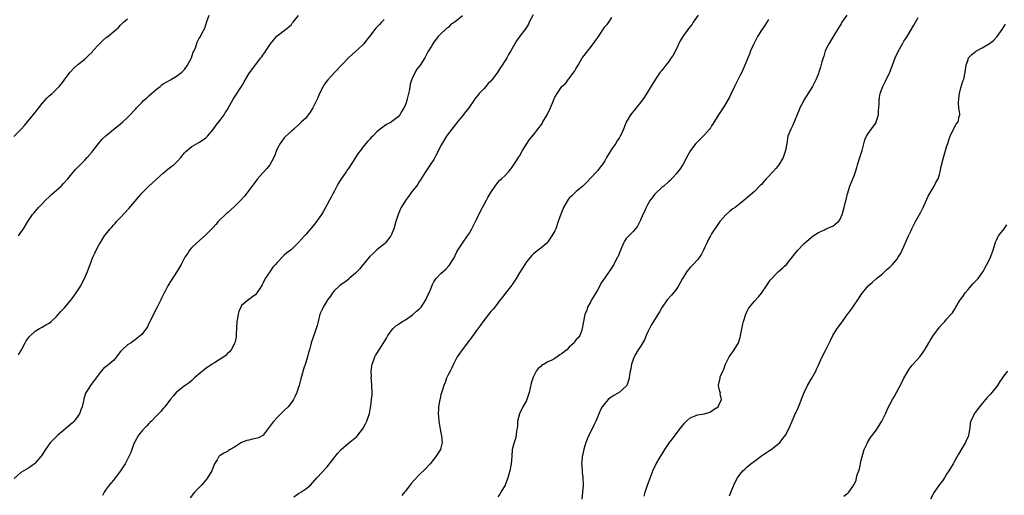
# Model space of a CAD drawing. Units: inches. Extents: x 2580000 to 2583000, y 1506000 to 1509000.
# Drawn here: x 2580801 to 2581077, y 1506710 to 1506844 of the extents above; entities that cross this region are included whole.
import ezdxf

# ---------------------------------------------------------------- set-up
doc = ezdxf.new("R2010")
doc.units = ezdxf.units.IN
doc.header["$MEASUREMENT"] = 0
doc.layers.add('LD25801506_10ft', color=123, linetype='Continuous')

msp = doc.modelspace()

# ---------------------------------------------------------------- linework, layer by layer
at = {"layer": 'LD25801506_10ft'}
for points, elevation in [([(2580800.38, 1506749.62), (2580801, 1506750.75), (2580801.34, 1506751.34), (2580802.23, 1506753), (2580802.47, 1506753.53), (2580803.31, 1506754.69), (2580805, 1506756.23), (2580806.29, 1506757), (2580807, 1506757.39), (2580808.02, 1506757.98), (2580809, 1506758.53), (2580809.57, 1506759), (2580811, 1506760.32), (2580811.62, 1506761), (2580812.24, 1506761.76), (2580813.23, 1506762.77), (2580815, 1506764.81), (2580815.15, 1506765), (2580815.93, 1506766.07), (2580816.56, 1506767), (2580817.83, 1506769), (2580818.22, 1506769.78), (2580818.87, 1506771), (2580819.7, 1506773), (2580820.45, 1506775), (2580821.24, 1506777), (2580821.82, 1506778.18), (2580822.17, 1506779), (2580823, 1506780.57), (2580823.25, 1506781), (2580823.96, 1506782.04), (2580824.55, 1506783), (2580825, 1506783.61), (2580826.09, 1506785), (2580826.54, 1506785.46), (2580827, 1506786.02), (2580827.49, 1506786.51), (2580827.87, 1506787), (2580829, 1506788.16), (2580831.3, 1506790.7), (2580833, 1506792.63), (2580834.09, 1506793.91), (2580835.02, 1506794.98), (2580837, 1506796.98), (2580841, 1506800.64), (2580842.26, 1506801.74), (2580843, 1506802.27), (2580843.4, 1506802.6), (2580843.94, 1506803), (2580845, 1506804), (2580845.95, 1506805), (2580847, 1506806.3), (2580847.32, 1506806.68), (2580849, 1506808.14), (2580851, 1506809.27), (2580852.06, 1506809.94), (2580853, 1506810.58), (2580853.42, 1506811), (2580855, 1506812.92), (2580855.86, 1506814.14), (2580856.59, 1506815), (2580857, 1506815.52), (2580858.07, 1506817), (2580858.4, 1506817.6), (2580859, 1506818.51), (2580859.7, 1506819.7), (2580860.62, 1506821.38), (2580861, 1506821.93), (2580863, 1506825), (2580863.7, 1506826.3), (2580865, 1506828.51), (2580866.07, 1506829.93), (2580868.41, 1506833), (2580868.69, 1506833.31), (2580869, 1506833.81), (2580869.51, 1506834.49), (2580869.78, 1506835), (2580871.09, 1506837), (2580871.99, 1506838.01), (2580872.76, 1506839), (2580873, 1506839.25), (2580875.32, 1506841), (2580876.25, 1506841.75), (2580877, 1506842.43), (2580877.25, 1506842.75), (2580877.49, 1506843), (2580879, 1506844.92)], 8610), ([(2580800.39, 1506783), (2580801, 1506784), (2580801.73, 1506785), (2580802.94, 1506787), (2580804.29, 1506789), (2580804.62, 1506789.38), (2580806.01, 1506791), (2580807, 1506791.97), (2580807.96, 1506793), (2580809, 1506794.02), (2580809.48, 1506794.52), (2580811, 1506795.89), (2580812.3, 1506797), (2580813, 1506797.69), (2580814.24, 1506799), (2580815, 1506799.96), (2580816.39, 1506801.61), (2580817.35, 1506802.65), (2580819, 1506804.29), (2580819.6, 1506805), (2580821, 1506806.58), (2580821.3, 1506807), (2580822.94, 1506809.06), (2580823.87, 1506810.13), (2580825, 1506811.16), (2580827, 1506812.86), (2580829, 1506814.45), (2580829.66, 1506815), (2580831, 1506816.29), (2580831.68, 1506817), (2580833, 1506818.43), (2580833.27, 1506818.73), (2580833.48, 1506819), (2580835, 1506820.48), (2580835.5, 1506821), (2580836.29, 1506821.71), (2580837, 1506822.32), (2580837.73, 1506823), (2580839, 1506824.12), (2580840.1, 1506825), (2580840.59, 1506825.41), (2580841, 1506825.69), (2580843, 1506826.88), (2580845, 1506828.02), (2580846.19, 1506829), (2580847, 1506829.77), (2580847.83, 1506831), (2580848.9, 1506833), (2580849.41, 1506834.59), (2580849.64, 1506835), (2580850.14, 1506836.14), (2580850.54, 1506837.46), (2580851, 1506838.35), (2580851.24, 1506838.76), (2580851.42, 1506839), (2580851.83, 1506839.83), (2580852.65, 1506841.35), (2580853.22, 1506843.22), (2580853.86, 1506845)], 8620), ([(2580925, 1506844.86), (2580923, 1506843.12), (2580922.83, 1506843), (2580921.69, 1506842.31), (2580921, 1506841.58), (2580920.64, 1506841.36), (2580920.24, 1506841), (2580919, 1506839.77), (2580918.24, 1506839), (2580917, 1506837.46), (2580916.68, 1506837), (2580916.29, 1506836.29), (2580915.52, 1506835), (2580915.32, 1506834.68), (2580914.63, 1506833.37), (2580914.45, 1506833), (2580913.15, 1506831), (2580912.2, 1506829.8), (2580911.76, 1506829), (2580911, 1506827.44), (2580910.82, 1506827), (2580910.37, 1506825.63), (2580910.29, 1506825), (2580910.14, 1506824.14), (2580909.9, 1506823), (2580909.53, 1506821.53), (2580909.41, 1506821), (2580909, 1506819.82), (2580908.58, 1506819), (2580907.97, 1506818.03), (2580907.43, 1506817), (2580907, 1506816.45), (2580905.1, 1506815), (2580905, 1506814.94), (2580903.68, 1506814.32), (2580903, 1506813.84), (2580901.96, 1506813), (2580901, 1506812.2), (2580899.82, 1506811), (2580899.4, 1506810.6), (2580899, 1506810.15), (2580898.42, 1506809.58), (2580897, 1506807.84), (2580896.35, 1506807), (2580895.78, 1506806.22), (2580895.01, 1506805), (2580893.72, 1506803), (2580893, 1506801.93), (2580892.6, 1506801.4), (2580892.35, 1506801), (2580890.97, 1506799), (2580890.2, 1506797.8), (2580889.74, 1506797), (2580889, 1506795.49), (2580888.75, 1506795), (2580888.12, 1506793.88), (2580887.67, 1506793), (2580887, 1506791.83), (2580885.98, 1506789.98), (2580885.41, 1506789), (2580884.06, 1506787), (2580883.61, 1506786.39), (2580881, 1506783.36), (2580880.64, 1506783), (2580879, 1506781.18), (2580878.79, 1506781), (2580877, 1506779.2), (2580875.73, 1506778.27), (2580875, 1506777.55), (2580874.7, 1506777.3), (2580873, 1506775.57), (2580872.56, 1506775), (2580871.77, 1506774.23), (2580870.95, 1506772.95), (2580869.6, 1506771), (2580869, 1506769.64), (2580868.74, 1506769.25), (2580867.94, 1506767.94), (2580867.32, 1506767), (2580867.17, 1506766.83), (2580867, 1506766.5), (2580866.09, 1506765.91), (2580865, 1506765.13), (2580863, 1506763.45), (2580862.75, 1506763), (2580862.23, 1506761.77), (2580862, 1506761), (2580861.84, 1506759.84), (2580861.68, 1506759), (2580861.6, 1506757), (2580861.49, 1506755.49), (2580861.5, 1506755), (2580861.47, 1506754.53), (2580861.1, 1506753), (2580861, 1506752.75), (2580860.07, 1506751), (2580859.59, 1506750.41), (2580859, 1506749.94), (2580858.59, 1506749.4), (2580857, 1506748.34), (2580855.37, 1506747.37), (2580854.77, 1506747), (2580853, 1506745.78), (2580852.55, 1506745.45), (2580851, 1506744.14), (2580849.72, 1506743), (2580849.35, 1506742.65), (2580849, 1506742.4), (2580848.28, 1506741.72), (2580847.16, 1506741), (2580847, 1506740.88), (2580845, 1506739.28), (2580844.67, 1506739), (2580843.9, 1506738.1), (2580843, 1506737.1), (2580841.44, 1506735), (2580841.24, 1506734.76), (2580841, 1506734.54), (2580840.34, 1506733.66), (2580839, 1506732.36), (2580837.67, 1506731), (2580837.36, 1506730.64), (2580837, 1506730.32), (2580836.38, 1506729.62), (2580835.72, 1506729), (2580835, 1506728.19), (2580834.07, 1506727), (2580833, 1506725.17), (2580832.87, 1506724.87), (2580832.17, 1506723), (2580831.87, 1506722.13), (2580831.32, 1506721), (2580830.27, 1506719), (2580829.02, 1506717), (2580827.29, 1506714.71), (2580827, 1506714.4), (2580826.36, 1506713.63), (2580825.81, 1506713), (2580825, 1506711.86), (2580824.45, 1506711), (2580823.97, 1506710.03)], 8590), ([(2580944.9, 1506845.1), (2580943.8, 1506843), (2580943.56, 1506842.44), (2580942.78, 1506841.22), (2580941.44, 1506839.44), (2580940.24, 1506837.76), (2580939.75, 1506837), (2580939, 1506835.68), (2580938.64, 1506835), (2580938, 1506833.99), (2580937.47, 1506833), (2580936.14, 1506831), (2580935.67, 1506830.33), (2580935, 1506829.13), (2580933.44, 1506827), (2580933, 1506826.47), (2580932.23, 1506825.77), (2580931.6, 1506825), (2580931, 1506824.34), (2580929.73, 1506823), (2580929.4, 1506822.6), (2580929, 1506822.03), (2580928.53, 1506821.47), (2580928.22, 1506821), (2580926.8, 1506819), (2580926.01, 1506817.99), (2580925, 1506816.76), (2580923.59, 1506815), (2580923.34, 1506814.66), (2580922.03, 1506813), (2580921, 1506811.63), (2580920.55, 1506811), (2580919.94, 1506810.06), (2580919.31, 1506809), (2580919, 1506808.43), (2580918.31, 1506807), (2580917.56, 1506805.56), (2580917.29, 1506805), (2580917, 1506804.48), (2580916, 1506803), (2580915.62, 1506802.38), (2580914.67, 1506801), (2580913.27, 1506798.73), (2580913, 1506798.36), (2580912.47, 1506797.53), (2580912.09, 1506797), (2580911, 1506795.64), (2580910.52, 1506795), (2580909.89, 1506794.11), (2580909, 1506792.92), (2580907.84, 1506791), (2580907.55, 1506790.45), (2580906.95, 1506789.05), (2580906.33, 1506787), (2580905.99, 1506786.01), (2580905.76, 1506785), (2580905, 1506783.23), (2580904.88, 1506783), (2580904.07, 1506781.93), (2580903.32, 1506781), (2580903, 1506780.64), (2580901, 1506779.05), (2580899.94, 1506778.06), (2580899, 1506777.21), (2580897.09, 1506774.9), (2580897, 1506774.81), (2580896.21, 1506773.79), (2580895, 1506772.57), (2580893.22, 1506771), (2580893.11, 1506770.89), (2580892.02, 1506769.98), (2580891, 1506769.36), (2580890.53, 1506769), (2580889, 1506767.61), (2580888.53, 1506767), (2580887.94, 1506766.06), (2580887.1, 1506765), (2580887, 1506764.85), (2580885.91, 1506763), (2580885.67, 1506762.33), (2580885.01, 1506761), (2580884.46, 1506759), (2580884.18, 1506757.82), (2580883.34, 1506755.34), (2580883.15, 1506754.85), (2580883, 1506754.29), (2580882.56, 1506753), (2580882.45, 1506752.45), (2580882.07, 1506751), (2580881.8, 1506750.2), (2580881.53, 1506749), (2580881, 1506747.47), (2580880.41, 1506745.59), (2580879.57, 1506742.43), (2580879.16, 1506741), (2580879, 1506740.49), (2580878.51, 1506739), (2580878.06, 1506737.94), (2580877.59, 1506737), (2580877, 1506736.16), (2580876.05, 1506735), (2580875, 1506733.95), (2580874.51, 1506733.49), (2580874.04, 1506733), (2580873, 1506732), (2580872.05, 1506731), (2580871.58, 1506730.42), (2580869.09, 1506727), (2580869, 1506726.92), (2580867.73, 1506726.27), (2580867, 1506726.04), (2580866.11, 1506725.89), (2580865, 1506725.63), (2580864.46, 1506725.54), (2580863, 1506724.96), (2580861, 1506723.66), (2580859.82, 1506723), (2580859.31, 1506722.69), (2580859, 1506722.47), (2580858.01, 1506721.99), (2580857, 1506721.34), (2580856.81, 1506721.19), (2580856.64, 1506721), (2580856.11, 1506720.11), (2580855.42, 1506719), (2580855, 1506718.06), (2580854.63, 1506717), (2580853.44, 1506715), (2580853.23, 1506714.77), (2580852.33, 1506713.67), (2580851.76, 1506713), (2580851, 1506712.19), (2580849.8, 1506711), (2580848.56, 1506709.44)], 8580), ([(2580877.66, 1506709.66), (2580879, 1506710.63), (2580879.62, 1506711), (2580881, 1506711.96), (2580882.31, 1506713), (2580884.17, 1506715), (2580887, 1506718.16), (2580887.38, 1506718.62), (2580887.66, 1506719), (2580889, 1506720.65), (2580889.26, 1506721), (2580890.06, 1506721.94), (2580890.99, 1506723), (2580893, 1506724.81), (2580895.35, 1506726.65), (2580895.66, 1506727), (2580897, 1506728.71), (2580897.19, 1506729), (2580897.83, 1506730.17), (2580898.22, 1506731), (2580898.92, 1506733.08), (2580899.22, 1506734.78), (2580899.25, 1506735.25), (2580899.5, 1506737), (2580899.64, 1506738.36), (2580899.66, 1506739), (2580899.6, 1506741), (2580899.45, 1506742.55), (2580899.43, 1506743), (2580899.46, 1506743.46), (2580899.42, 1506745), (2580899.56, 1506746.44), (2580899.7, 1506747), (2580900.18, 1506748.18), (2580900.44, 1506749), (2580900.63, 1506749.37), (2580901, 1506749.97), (2580901.68, 1506751), (2580902.97, 1506753.03), (2580903.73, 1506754.27), (2580904.11, 1506755), (2580905, 1506756.29), (2580905.58, 1506757), (2580906.3, 1506757.7), (2580907, 1506758.15), (2580907.47, 1506758.53), (2580908.21, 1506759), (2580909, 1506759.44), (2580911, 1506760.81), (2580912.16, 1506761.84), (2580913, 1506762.55), (2580913.23, 1506762.77), (2580913.42, 1506763), (2580914.74, 1506765), (2580915.43, 1506766.57), (2580915.64, 1506767), (2580916.13, 1506768.13), (2580916.62, 1506769.38), (2580917, 1506770.07), (2580917.37, 1506770.63), (2580917.68, 1506771), (2580919, 1506772.46), (2580920.33, 1506773.67), (2580921.29, 1506774.71), (2580921.5, 1506775), (2580922.31, 1506776.31), (2580922.76, 1506777), (2580923, 1506777.47), (2580923.49, 1506778.51), (2580923.77, 1506779), (2580925, 1506781), (2580926.45, 1506783), (2580927, 1506783.78), (2580927.69, 1506785), (2580928.09, 1506785.91), (2580929, 1506787.65), (2580929.58, 1506789), (2580930.63, 1506791), (2580931, 1506791.59), (2580931.74, 1506793), (2580932.18, 1506793.82), (2580933, 1506795.23), (2580934.19, 1506797), (2580935, 1506798.02), (2580935.47, 1506798.53), (2580935.99, 1506799), (2580937, 1506799.96), (2580937.95, 1506801), (2580938.41, 1506801.59), (2580939, 1506802.29), (2580940.3, 1506804.3), (2580940.82, 1506805.18), (2580941, 1506805.43), (2580941.89, 1506807), (2580943.89, 1506810.11), (2580945, 1506811.41), (2580946.54, 1506813.47), (2580947, 1506814.06), (2580947.39, 1506814.61), (2580947.64, 1506815), (2580948.84, 1506817), (2580949.77, 1506819), (2580950.58, 1506821), (2580951, 1506821.93), (2580951.67, 1506823), (2580952.98, 1506825), (2580954.06, 1506825.94), (2580954.79, 1506827), (2580955, 1506827.24), (2580956.3, 1506829), (2580956.61, 1506829.39), (2580957, 1506830.13), (2580957.49, 1506831), (2580958.68, 1506833), (2580958.81, 1506833.19), (2580960.2, 1506835), (2580961, 1506835.9), (2580962.33, 1506837.67), (2580963, 1506838.76), (2580965, 1506841.7), (2580965.62, 1506842.38), (2580966.1, 1506843), (2580967, 1506844.37)], 8570), ([(2580991.21, 1506845), (2580989.85, 1506843), (2580989.49, 1506842.51), (2580988.62, 1506841.38), (2580986.95, 1506839), (2580986.21, 1506837.79), (2580984.86, 1506835), (2580984.19, 1506833.81), (2580983.68, 1506833), (2580983, 1506832.03), (2580982.15, 1506831), (2580981, 1506829.48), (2580980.59, 1506829), (2580979.26, 1506827), (2580976.09, 1506821.91), (2580975, 1506820.44), (2580973.8, 1506819), (2580973.46, 1506818.54), (2580972.2, 1506817), (2580971.02, 1506814.98), (2580970.25, 1506813), (2580969.68, 1506811.68), (2580969.35, 1506811), (2580969, 1506810.45), (2580968.39, 1506809.61), (2580968.06, 1506809), (2580967, 1506807.5), (2580966.68, 1506807), (2580966.27, 1506806.27), (2580965.49, 1506805), (2580965, 1506804.12), (2580964.24, 1506803), (2580963.69, 1506802.31), (2580963, 1506801.34), (2580961, 1506799.2), (2580959.91, 1506798.09), (2580958.87, 1506797), (2580957, 1506795.45), (2580956.53, 1506795), (2580955.72, 1506794.28), (2580955, 1506793.59), (2580954.74, 1506793.26), (2580953.4, 1506791), (2580953.28, 1506790.72), (2580953, 1506790.02), (2580952.73, 1506789.27), (2580952.61, 1506789), (2580952.4, 1506788.4), (2580951.94, 1506787), (2580951.21, 1506785), (2580951, 1506784.45), (2580950.17, 1506783), (2580949, 1506781.29), (2580948.7, 1506781), (2580947, 1506779.54), (2580946.33, 1506779), (2580945.54, 1506778.46), (2580945, 1506777.92), (2580944.52, 1506777.48), (2580943, 1506775.69), (2580942.53, 1506775), (2580941, 1506772.61), (2580940.09, 1506771), (2580939.67, 1506770.33), (2580939, 1506769.38), (2580938.85, 1506769.15), (2580937, 1506766.78), (2580936.25, 1506765.75), (2580935.62, 1506765), (2580934.1, 1506763), (2580933.61, 1506762.39), (2580933, 1506761.73), (2580931, 1506759.21), (2580930.11, 1506757.89), (2580929, 1506756.4), (2580927.57, 1506754.43), (2580927, 1506753.71), (2580924.92, 1506751), (2580923.54, 1506749), (2580922.51, 1506747), (2580922.05, 1506745.95), (2580921.58, 1506745), (2580921, 1506743.95), (2580920.57, 1506743), (2580920.16, 1506741.84), (2580919.77, 1506741), (2580919.2, 1506739.2), (2580919.13, 1506738.87), (2580919, 1506738.41), (2580918.75, 1506737.26), (2580918.65, 1506737), (2580918.29, 1506735), (2580918.29, 1506734.29), (2580918.24, 1506733), (2580918.31, 1506732.31), (2580918.4, 1506731), (2580918.74, 1506728.74), (2580919, 1506727.7), (2580919.17, 1506726.83), (2580919.34, 1506725), (2580919, 1506723.44), (2580918.86, 1506723), (2580918.13, 1506721.87), (2580917.54, 1506721), (2580917, 1506720.3), (2580915.96, 1506719), (2580914.56, 1506717.44), (2580913, 1506715.94), (2580911.52, 1506714.48), (2580910.6, 1506713.4), (2580909, 1506711.31), (2580908.78, 1506711), (2580907.96, 1506710.03)], 8560), ([(2581033, 1506845.04), (2581031.59, 1506843), (2581031.39, 1506842.61), (2581031, 1506842.01), (2581030.59, 1506841.41), (2581029, 1506838.87), (2581027.91, 1506837), (2581026.93, 1506835), (2581026.51, 1506833.49), (2581026.29, 1506833), (2581025.93, 1506831.93), (2581025.57, 1506830.43), (2581025.12, 1506829), (2581025, 1506828.63), (2581024.37, 1506827), (2581023.86, 1506826.14), (2581023.35, 1506825), (2581020.88, 1506821.12), (2581020.68, 1506820.68), (2581019.78, 1506819), (2581019.54, 1506818.46), (2581017.85, 1506814.15), (2581017.27, 1506813), (2581016.44, 1506811), (2581016.08, 1506809), (2581015.78, 1506807), (2581015.07, 1506805), (2581013.85, 1506803), (2581013.48, 1506802.52), (2581013, 1506801.92), (2581012.21, 1506801), (2581011, 1506799.67), (2581010.33, 1506799), (2581009.69, 1506798.31), (2581009, 1506797.47), (2581008.76, 1506797.24), (2581007, 1506795.43), (2581006.51, 1506795), (2581004.6, 1506793.4), (2581004.16, 1506793), (2581003, 1506792.08), (2581001.59, 1506791), (2581001, 1506790.59), (2581000.09, 1506789.91), (2580999, 1506788.93), (2580997.34, 1506787), (2580996.34, 1506785.66), (2580995.89, 1506785), (2580995, 1506783.59), (2580994.66, 1506783), (2580994.06, 1506781.94), (2580993.64, 1506781), (2580993, 1506779.68), (2580992.7, 1506779), (2580992.12, 1506777.88), (2580991.59, 1506777), (2580991, 1506776.26), (2580989.86, 1506775), (2580989, 1506774.13), (2580988.46, 1506773.54), (2580988.06, 1506773), (2580987, 1506771.34), (2580986.81, 1506771), (2580986.2, 1506769.8), (2580985.72, 1506769), (2580985, 1506767.96), (2580983.69, 1506766.31), (2580982.53, 1506765), (2580981.15, 1506763), (2580980.37, 1506761.63), (2580978.64, 1506759), (2580978.04, 1506757.96), (2580977.54, 1506757), (2580977, 1506755.9), (2580976.65, 1506755), (2580976.17, 1506753.83), (2580975, 1506751.9), (2580974.4, 1506751), (2580973.44, 1506749.44), (2580973.21, 1506749), (2580972.53, 1506747), (2580972.32, 1506745.68), (2580972.16, 1506745), (2580971.95, 1506743.95), (2580971.8, 1506743), (2580971.64, 1506742.36), (2580971.15, 1506741), (2580971, 1506740.79), (2580969, 1506739), (2580967.72, 1506738.28), (2580966.53, 1506737.47), (2580965.99, 1506737), (2580965, 1506735.92), (2580964.29, 1506735), (2580963.83, 1506734.17), (2580963.33, 1506733), (2580963, 1506732.25), (2580962.5, 1506731), (2580961.97, 1506730.03), (2580961.58, 1506729), (2580960.56, 1506727), (2580960.07, 1506725.93), (2580959.67, 1506725), (2580959.09, 1506723.09), (2580958.72, 1506721.28), (2580958.66, 1506721), (2580958.65, 1506720.65), (2580958.48, 1506719), (2580958.54, 1506718.54), (2580958.6, 1506717), (2580958.66, 1506716.66), (2580958.85, 1506715), (2580958.93, 1506713), (2580958.76, 1506711), (2580958.53, 1506709)], 8540), ([(2580976.08, 1506709.92), (2580976.38, 1506711), (2580977, 1506713), (2580977.52, 1506714.49), (2580978.5, 1506717), (2580979.45, 1506719), (2580980.63, 1506721), (2580981, 1506721.55), (2580981.84, 1506723), (2580983.2, 1506725), (2580983.98, 1506726.02), (2580985, 1506727.42), (2580986.26, 1506729), (2580987, 1506729.96), (2580987.48, 1506730.52), (2580987.99, 1506731), (2580989, 1506731.87), (2580990.41, 1506732.41), (2580991, 1506732.71), (2580993, 1506733.02), (2580994.47, 1506733.53), (2580995, 1506733.76), (2580995.7, 1506734.3), (2580996.81, 1506735), (2580997, 1506735.46), (2580997.73, 1506737), (2580997.4, 1506738.6), (2580997.47, 1506739), (2580997.33, 1506739.33), (2580997, 1506740.55), (2580996.92, 1506740.92), (2580996.93, 1506741), (2580996.95, 1506741.05), (2580997.36, 1506743), (2580997.43, 1506743.43), (2580998.12, 1506745), (2580998.42, 1506745.58), (2580998.92, 1506747), (2580999.96, 1506749), (2581000.35, 1506749.65), (2581001, 1506750.47), (2581001.37, 1506751), (2581002.52, 1506753), (2581003, 1506754.49), (2581003.15, 1506755), (2581003.75, 1506758.25), (2581003.94, 1506759), (2581004.59, 1506761), (2581005, 1506761.88), (2581005.4, 1506762.6), (2581005.66, 1506763), (2581007, 1506764.64), (2581008.13, 1506765.87), (2581009.05, 1506766.95), (2581010.41, 1506769), (2581011.48, 1506770.52), (2581011.87, 1506771), (2581013, 1506772.23), (2581013.82, 1506773), (2581015, 1506774.07), (2581015.5, 1506774.5), (2581015.98, 1506775), (2581017, 1506776.14), (2581019.12, 1506778.88), (2581021, 1506780.85), (2581023, 1506782.61), (2581023.49, 1506783), (2581025, 1506783.99), (2581026.74, 1506784.74), (2581027, 1506784.88), (2581028.46, 1506785.54), (2581029, 1506785.74), (2581029.72, 1506786.28), (2581030.62, 1506787), (2581031, 1506787.54), (2581031.68, 1506789), (2581032.22, 1506791), (2581032.61, 1506792.61), (2581032.75, 1506793.25), (2581033.14, 1506794.86), (2581033.82, 1506797), (2581034.65, 1506799), (2581035, 1506799.9), (2581035.4, 1506801), (2581035.79, 1506802.21), (2581036, 1506803), (2581036.63, 1506805), (2581037.24, 1506807), (2581037.37, 1506807.37), (2581038.01, 1506809.99), (2581038.53, 1506811), (2581039, 1506811.75), (2581041, 1506814.58), (2581041.16, 1506814.84), (2581041.23, 1506815), (2581041.3, 1506815.3), (2581041.82, 1506817), (2581041.9, 1506818.1), (2581042.02, 1506820.02), (2581042.01, 1506821), (2581042.13, 1506821.87), (2581042.35, 1506823), (2581043.12, 1506825), (2581043.73, 1506826.27), (2581045, 1506829), (2581045.8, 1506831), (2581046.55, 1506833), (2581047.44, 1506835), (2581048.56, 1506837), (2581049, 1506837.66), (2581049.55, 1506838.45), (2581049.87, 1506839), (2581051.82, 1506842.18), (2581053, 1506844.38)], 8530), ([(2580799.04, 1506810.96), (2580801.08, 1506813), (2580802, 1506814), (2580805, 1506817.62), (2580805.61, 1506818.39), (2580806.06, 1506819), (2580807, 1506820.17), (2580808.34, 1506821.66), (2580809, 1506822.36), (2580809.81, 1506823), (2580811.79, 1506825), (2580812.37, 1506825.63), (2580813, 1506826.47), (2580813.35, 1506827), (2580814.9, 1506829), (2580815, 1506829.13), (2580815.91, 1506830.09), (2580817, 1506831.11), (2580819, 1506832.68), (2580819.31, 1506833), (2580820.18, 1506833.82), (2580821, 1506834.64), (2580821.27, 1506835), (2580823, 1506836.89), (2580824.08, 1506837.92), (2580825, 1506838.72), (2580825.41, 1506839), (2580827.78, 1506841), (2580828.41, 1506841.59), (2580829, 1506842.21), (2580829.4, 1506842.6), (2580829.85, 1506843), (2580831, 1506843.97)], 8630), ([(2580903, 1506843.81), (2580902.31, 1506843), (2580901.66, 1506842.34), (2580901, 1506841.62), (2580900.68, 1506841.32), (2580898.9, 1506839), (2580898.06, 1506837.94), (2580897.37, 1506837), (2580897, 1506836.6), (2580895, 1506834.78), (2580894.01, 1506833.99), (2580893.05, 1506833), (2580889.22, 1506829), (2580887.38, 1506827), (2580887.2, 1506826.8), (2580886.33, 1506825.67), (2580885.94, 1506825), (2580884.92, 1506823), (2580884.36, 1506821.64), (2580883.03, 1506819), (2580882.25, 1506817.75), (2580881, 1506816.12), (2580879.87, 1506815), (2580879.4, 1506814.6), (2580879, 1506814.2), (2580877.71, 1506813), (2580877, 1506812.4), (2580875.46, 1506811), (2580875, 1506810.53), (2580874.35, 1506809.65), (2580873.84, 1506809), (2580873, 1506807.43), (2580872.82, 1506807), (2580872.36, 1506805.64), (2580872.07, 1506805), (2580870.96, 1506803), (2580870.11, 1506801.89), (2580869, 1506800.74), (2580867.5, 1506799), (2580867, 1506798.39), (2580864.52, 1506795), (2580863.85, 1506794.15), (2580862.8, 1506793), (2580861, 1506791.3), (2580859, 1506789.49), (2580858.74, 1506789.26), (2580856.45, 1506787), (2580855.75, 1506786.25), (2580855, 1506785.37), (2580853, 1506783.27), (2580850.32, 1506781), (2580849, 1506779.76), (2580848.39, 1506779), (2580847.86, 1506778.14), (2580847.06, 1506777), (2580846.06, 1506775), (2580844.93, 1506773.07), (2580843, 1506770.15), (2580842.53, 1506769.48), (2580842.27, 1506769), (2580841.52, 1506767.52), (2580841.16, 1506766.84), (2580841, 1506766.49), (2580840.5, 1506765.5), (2580840.29, 1506765), (2580839.21, 1506762.79), (2580838.28, 1506761), (2580837.58, 1506759.58), (2580837, 1506758.36), (2580836.54, 1506757.46), (2580835, 1506755.3), (2580834.65, 1506755), (2580833.71, 1506754.29), (2580833, 1506753.68), (2580832.57, 1506753.43), (2580831.95, 1506753), (2580831, 1506752.38), (2580829.48, 1506751), (2580829, 1506750.5), (2580828.34, 1506749.66), (2580827.89, 1506749), (2580827, 1506748.04), (2580825.85, 1506747), (2580825.37, 1506746.63), (2580825, 1506746.28), (2580824.26, 1506745.74), (2580823.57, 1506745), (2580823, 1506744.21), (2580821, 1506741.61), (2580820.55, 1506741), (2580819.93, 1506739.92), (2580819.2, 1506738.8), (2580819, 1506738.19), (2580818.73, 1506737.27), (2580818.7, 1506737), (2580818.63, 1506736.63), (2580818.22, 1506735), (2580817.89, 1506734.11), (2580817.44, 1506733), (2580817, 1506732.32), (2580815.98, 1506731), (2580815.54, 1506730.46), (2580815, 1506730), (2580813.77, 1506729), (2580813, 1506728.32), (2580811.37, 1506727), (2580810.2, 1506725.8), (2580809.38, 1506725), (2580809, 1506724.52), (2580807.94, 1506723), (2580807.59, 1506722.41), (2580806.8, 1506721.2), (2580806.65, 1506721), (2580805, 1506719.14), (2580804.83, 1506719), (2580803.78, 1506718.22), (2580803, 1506717.7), (2580801, 1506716.49), (2580799.13, 1506714.87)], 8600), ([(2581011, 1506843.75), (2581010.54, 1506843), (2581009.93, 1506842.07), (2581009, 1506840.76), (2581007.92, 1506839), (2581007, 1506837.29), (2581006.73, 1506836.73), (2581005.96, 1506835), (2581005.7, 1506834.3), (2581004.36, 1506831), (2581003.45, 1506829), (2581003, 1506828.12), (2581002.45, 1506827), (2581001.95, 1506826.05), (2581001.42, 1506825), (2581000.44, 1506823), (2581000.01, 1506821.99), (2580999, 1506820.17), (2580998.2, 1506819), (2580996.9, 1506817), (2580995.68, 1506815), (2580995.43, 1506814.57), (2580995, 1506813.91), (2580994.66, 1506813.34), (2580994.4, 1506813), (2580993, 1506811.36), (2580992.65, 1506811), (2580991.79, 1506810.21), (2580991, 1506809.46), (2580990.56, 1506809), (2580989.02, 1506807), (2580988.35, 1506805.65), (2580987, 1506803.16), (2580986.18, 1506801.82), (2580985, 1506800.39), (2580983.39, 1506798.61), (2580983, 1506798.28), (2580981.55, 1506797), (2580981, 1506796.58), (2580979.33, 1506795), (2580979, 1506794.67), (2580978.29, 1506793.71), (2580977.78, 1506793), (2580977, 1506791.69), (2580976.62, 1506791), (2580976.11, 1506789.89), (2580975.68, 1506789), (2580975, 1506787.39), (2580974.22, 1506785.78), (2580973.65, 1506785), (2580973, 1506784.24), (2580971.34, 1506782.66), (2580971, 1506782.25), (2580970.49, 1506781.51), (2580970.22, 1506781), (2580969.37, 1506779), (2580969, 1506778.03), (2580968.74, 1506777.26), (2580968.61, 1506777), (2580968.14, 1506776.14), (2580967.55, 1506775), (2580966.21, 1506773), (2580965, 1506771.23), (2580964.11, 1506769.89), (2580963, 1506767.92), (2580962.44, 1506767), (2580961.93, 1506766.07), (2580961.27, 1506765), (2580961, 1506764.42), (2580960.18, 1506763), (2580959.91, 1506762.09), (2580959.4, 1506761), (2580958.99, 1506758.99), (2580958.69, 1506757), (2580958.51, 1506756.51), (2580958.03, 1506755), (2580957.58, 1506754.42), (2580957, 1506753.87), (2580956.63, 1506753.37), (2580956.42, 1506753), (2580955, 1506751.7), (2580954.37, 1506751), (2580953.58, 1506750.42), (2580953, 1506749.92), (2580952.41, 1506749.59), (2580951.65, 1506749), (2580951, 1506748.6), (2580950.11, 1506748.11), (2580949, 1506747.58), (2580947.95, 1506747), (2580947.35, 1506746.65), (2580947, 1506746.29), (2580946.28, 1506745.72), (2580945.76, 1506745), (2580945, 1506743.5), (2580944.79, 1506743), (2580944.36, 1506741.64), (2580943.74, 1506739), (2580943.13, 1506737), (2580943, 1506736.73), (2580942.01, 1506735), (2580941.04, 1506733), (2580940.51, 1506731), (2580940.44, 1506729.56), (2580940.38, 1506729), (2580940.25, 1506728.25), (2580940.13, 1506727), (2580939.89, 1506726.11), (2580939.53, 1506725), (2580939.03, 1506723), (2580938.89, 1506721), (2580938.71, 1506719), (2580938.32, 1506717), (2580938.09, 1506716.09), (2580937.78, 1506715), (2580936.98, 1506713), (2580935.84, 1506711), (2580935.52, 1506710.48), (2580935, 1506709.72)], 8550), ([(2581000.02, 1506709.98), (2581001, 1506712.36), (2581001.24, 1506713), (2581001.79, 1506714.21), (2581002.24, 1506715), (2581003, 1506716.05), (2581003.8, 1506717), (2581004.4, 1506717.6), (2581005, 1506718.13), (2581006.05, 1506719), (2581007, 1506719.76), (2581009, 1506721.22), (2581011, 1506722.55), (2581011.29, 1506722.71), (2581011.7, 1506723), (2581013, 1506723.99), (2581014.15, 1506725), (2581015.41, 1506726.59), (2581015.75, 1506727), (2581016.81, 1506729), (2581017, 1506729.5), (2581017.64, 1506731), (2581018.07, 1506732.07), (2581018.5, 1506733), (2581018.69, 1506733.31), (2581019, 1506734.05), (2581019.33, 1506734.67), (2581019.42, 1506735), (2581019.63, 1506735.63), (2581020.44, 1506737.56), (2581020.96, 1506739), (2581021.94, 1506741), (2581023.16, 1506743), (2581024.22, 1506745), (2581024.45, 1506745.55), (2581025, 1506746.65), (2581025.3, 1506747.3), (2581026.05, 1506749), (2581027, 1506750.79), (2581028.4, 1506753.6), (2581029.06, 1506755), (2581030.27, 1506757), (2581031.43, 1506758.57), (2581031.72, 1506759), (2581033, 1506760.76), (2581033.96, 1506762.04), (2581034.63, 1506763), (2581035, 1506763.58), (2581036.08, 1506765), (2581036.44, 1506765.56), (2581037, 1506766.51), (2581039, 1506768.97), (2581040.12, 1506769.88), (2581041.31, 1506771), (2581043, 1506772.39), (2581043.62, 1506773), (2581044.34, 1506773.66), (2581045, 1506774.22), (2581045.75, 1506775), (2581047, 1506776.41), (2581047.42, 1506777), (2581048.02, 1506777.98), (2581048.53, 1506779), (2581049, 1506779.99), (2581050.31, 1506783), (2581051, 1506784.52), (2581051.24, 1506785), (2581052.29, 1506787), (2581053, 1506788.4), (2581053.36, 1506789), (2581053.71, 1506789.71), (2581054.38, 1506791), (2581055.84, 1506794.16), (2581057.48, 1506797), (2581057.97, 1506798.03), (2581058.58, 1506799), (2581059, 1506800.21), (2581059.22, 1506801), (2581059.49, 1506802.51), (2581060.07, 1506805), (2581060.31, 1506805.69), (2581060.65, 1506807), (2581061, 1506808.03), (2581061.29, 1506809), (2581061.7, 1506810.3), (2581061.98, 1506811), (2581062.93, 1506813), (2581063.65, 1506814.35), (2581064.19, 1506815), (2581064.51, 1506816.51), (2581064.67, 1506817), (2581064.72, 1506817.28), (2581064.46, 1506819), (2581064.32, 1506820.32), (2581064.4, 1506821.6), (2581064.57, 1506823), (2581065, 1506824.58), (2581065.55, 1506826.45), (2581065.78, 1506827), (2581066.18, 1506829), (2581066.45, 1506831), (2581067, 1506832.58), (2581067.17, 1506833), (2581068.05, 1506833.95), (2581069, 1506834.7), (2581069.16, 1506834.84), (2581069.39, 1506835), (2581071, 1506835.87), (2581072.99, 1506837.01), (2581074.13, 1506837.87), (2581075.12, 1506838.88), (2581075.21, 1506839), (2581076.59, 1506841), (2581077.52, 1506842.48)], 8520), ([(2581032.14, 1506709.86), (2581033, 1506710.58), (2581033.27, 1506710.73), (2581033.55, 1506711), (2581034.62, 1506712.62), (2581034.95, 1506713.05), (2581035, 1506713.19), (2581035.59, 1506714.41), (2581035.69, 1506715), (2581035.9, 1506715.9), (2581036.32, 1506717), (2581036.48, 1506717.52), (2581037, 1506720.02), (2581037.62, 1506722.38), (2581037.88, 1506723), (2581038.65, 1506724.65), (2581038.78, 1506725), (2581039.62, 1506726.38), (2581041, 1506728.15), (2581041.59, 1506729), (2581042.84, 1506731), (2581043, 1506731.29), (2581043.8, 1506733), (2581044.68, 1506735), (2581045, 1506735.63), (2581045.77, 1506737), (2581046.25, 1506737.75), (2581048.36, 1506741.64), (2581049.02, 1506743), (2581050.47, 1506745.53), (2581051.32, 1506746.68), (2581053.43, 1506749), (2581054.89, 1506751), (2581055, 1506751.18), (2581055.98, 1506753), (2581056.35, 1506753.65), (2581057.15, 1506754.85), (2581059, 1506757.33), (2581059.76, 1506758.24), (2581060.47, 1506759), (2581061, 1506759.63), (2581062.29, 1506761), (2581062.62, 1506761.38), (2581063.4, 1506762.6), (2581063.6, 1506763), (2581064.83, 1506765), (2581065, 1506765.23), (2581065.7, 1506766.3), (2581066.22, 1506767), (2581067, 1506767.99), (2581067.92, 1506769), (2581068.41, 1506769.59), (2581069, 1506770.15), (2581069.81, 1506771), (2581071, 1506772.59), (2581071.25, 1506773), (2581071.84, 1506774.16), (2581072.31, 1506775), (2581073, 1506776.34), (2581073.29, 1506777), (2581073.74, 1506778.26), (2581074.04, 1506779), (2581074.56, 1506780.56), (2581074.74, 1506781.26), (2581075, 1506781.81), (2581075.33, 1506782.67), (2581075.54, 1506783), (2581077.11, 1506785), (2581077.86, 1506786.14)], 8510), ([(2581078.08, 1506745), (2581077, 1506743.61), (2581076.59, 1506743), (2581075.91, 1506742.09), (2581075.27, 1506741), (2581073.68, 1506739), (2581073.37, 1506738.63), (2581072.4, 1506737.6), (2581071.89, 1506737), (2581071, 1506735.92), (2581070.18, 1506735), (2581069, 1506733.38), (2581068.71, 1506733), (2581068.52, 1506732.52), (2581067.81, 1506731), (2581067.63, 1506730.37), (2581067.47, 1506729), (2581067.15, 1506727), (2581067, 1506726.57), (2581066.5, 1506725.5), (2581066.3, 1506725), (2581065.31, 1506723.31), (2581064.32, 1506721.68), (2581063.96, 1506721), (2581063, 1506719.38), (2581062.8, 1506719), (2581061.63, 1506717), (2581061, 1506716.04), (2581060.35, 1506715), (2581059.8, 1506714.2), (2581059, 1506713.17), (2581057.48, 1506711), (2581056.5, 1506709)], 8500)]:
    msp.add_lwpolyline(points, dxfattribs=dict(at, elevation=elevation))

doc.saveas('drawing.dxf')
